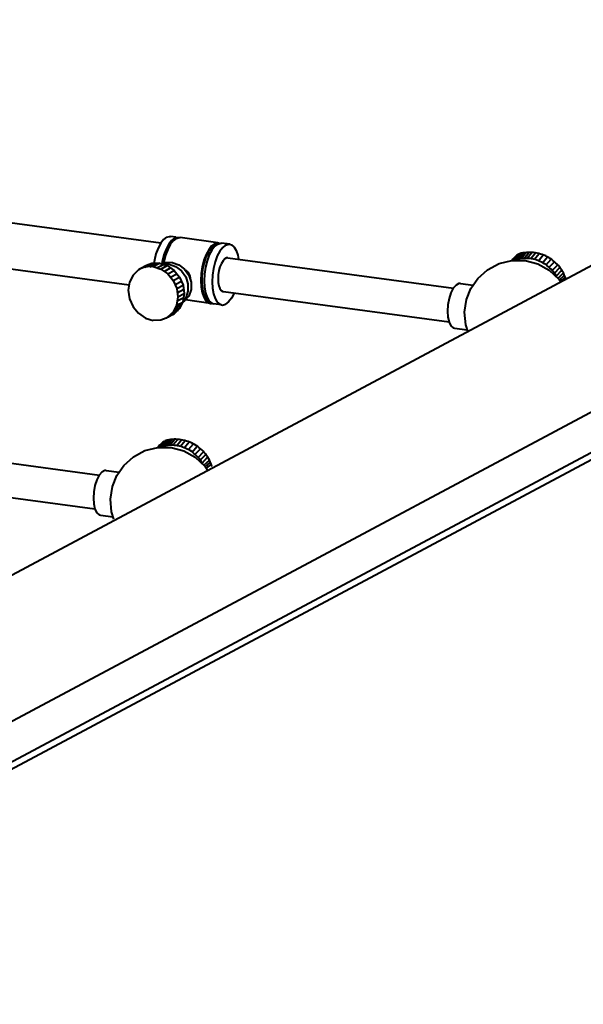
# Model space of a CAD drawing. Units: inches. Extents: x -0.6 to 19.7, y 1.6 to 13.3.
# Drawn here: x 6.1 to 12.7, y 1.6 to 13.2 of the extents above; entities that cross this region are included whole.
import ezdxf

# ---------------------------------------------------------------- set-up
doc = ezdxf.new("R2010")
doc.units = ezdxf.units.IN
doc.header["$MEASUREMENT"] = 0
doc.layers.add('Layer 1', color=7, linetype='Continuous')

# ---------------------------------------------------------------- blocks, each defined once
blk = doc.blocks.new('block 3')
at = {"layer": 'Layer 1', "color": 18, "lineweight": 40, "true_color": 0x010101}
for points in [[(3.946, 11.096), (7.753, 10.583)], [(7.82, 10.65), (7.785, 10.623), (7.751, 10.579), (7.721, 10.521), (7.695, 10.452), (7.676, 10.377), (7.67, 10.339)], [(7.915, 10.638), (7.879, 10.61), (7.845, 10.566), (7.815, 10.509), (7.789, 10.44), (7.77, 10.363)], [(7.891, 10.598), (7.879, 10.588), (7.845, 10.542), (7.815, 10.481), (7.79, 10.41), (7.774, 10.33)], [(7.898, 10.608), (7.864, 10.564), (7.834, 10.506), (7.808, 10.437), (7.789, 10.361)], [(7.82, 10.65), (7.856, 10.66), (7.867, 10.66)], [(7.935, 10.65), (7.867, 10.66)], [(7.934, 10.635), (7.898, 10.608)], [(7.915, 10.638), (7.95, 10.648)], [(7.934, 10.635), (7.969, 10.645)], [(7.95, 10.648), (7.961, 10.648)], [(7.961, 10.648), (7.968, 10.645)], [(7.969, 10.645), (7.98, 10.645)], [(8.427, 10.584), (7.98, 10.645)], [(3.875, 10.561), (7.379, 10.089)], [(8.387, 10.573), (8.352, 10.546), (8.318, 10.502), (8.287, 10.445), (8.262, 10.377), (8.242, 10.3), (8.23, 10.22), (8.226, 10.14), (8.23, 10.064), (8.241, 9.997), (8.26, 9.942), (8.286, 9.899), (8.316, 9.875)], [(8.387, 10.554), (8.35, 10.525), (8.316, 10.478), (8.286, 10.418), (8.263, 10.346), (8.245, 10.267), (8.237, 10.185), (8.237, 10.106), (8.245, 10.034), (8.262, 9.974), (8.286, 9.927), (8.315, 9.898), (8.323, 9.895)], [(8.389, 10.542), (8.354, 10.498), (8.324, 10.44), (8.3, 10.371), (8.281, 10.295), (8.268, 10.214), (8.264, 10.134), (8.268, 10.06), (8.279, 9.993), (8.298, 9.936)], [(8.518, 10.557), (8.483, 10.528), (8.45, 10.485), (8.419, 10.428), (8.394, 10.359), (8.375, 10.282), (8.363, 10.202), (8.358, 10.122), (8.363, 10.046), (8.373, 9.979), (8.393, 9.924)], [(8.387, 10.573), (8.423, 10.584)], [(8.387, 10.554), (8.414, 10.561)], [(8.424, 10.569), (8.389, 10.542)], [(8.423, 10.584), (8.434, 10.583)], [(8.424, 10.569), (8.46, 10.579)], [(8.434, 10.583), (8.453, 10.577)], [(8.46, 10.579), (8.47, 10.579)], [(8.566, 10.566), (8.47, 10.579)], [(8.518, 10.557), (8.554, 10.566), (8.566, 10.566)], [(8.566, 10.566), (8.588, 10.558), (8.618, 10.533), (8.643, 10.492), (8.662, 10.436), (8.67, 10.39)], [(12.54, 10.148), (12.534, 10.168), (12.527, 10.188), (12.518, 10.207), (12.509, 10.227), (12.498, 10.245), (12.487, 10.264), (12.475, 10.28), (12.462, 10.298), (12.449, 10.315), (12.435, 10.33), (12.42, 10.345), (12.404, 10.36), (12.387, 10.372), (12.371, 10.386), (12.353, 10.397), (12.336, 10.41), (12.316, 10.419), (12.299, 10.429), (12.278, 10.437), (12.259, 10.445), (12.239, 10.451), (12.218, 10.458), (12.198, 10.462), (12.177, 10.466), (12.157, 10.469), (12.135, 10.47), (12.114, 10.471), (12.092, 10.471), (12.072, 10.47), (12.05, 10.467), (12.03, 10.465), (12.009, 10.46), (11.989, 10.455)], [(12.043, 10.4), (12.099, 10.471)], [(12.076, 10.4), (12.137, 10.47)], [(7.77, 10.363), (7.766, 10.338)], [(7.789, 10.361), (7.785, 10.337)], [(8.544, 10.408), (8.529, 10.407), (8.507, 10.396), (8.487, 10.372), (8.468, 10.341), (8.451, 10.301), (8.439, 10.256), (8.431, 10.207), (8.428, 10.161)], [(8.544, 10.408), (11.21, 10.049)], [(11.382, 9.529), (11.354, 9.616), (11.341, 9.763), (11.364, 9.913), (11.416, 10.044), (11.498, 10.163), (11.612, 10.265), (11.748, 10.338), (11.901, 10.375), (12.057, 10.374)], [(11.989, 10.455), (11.974, 10.447), (11.96, 10.437), (11.946, 10.426), (11.934, 10.415), (11.922, 10.403), (11.911, 10.389), (11.901, 10.375)], [(11.909, 10.375), (11.965, 10.44)], [(11.989, 10.455), (11.918, 10.374)], [(12.432, 10.176), (12.422, 10.194), (12.412, 10.212), (12.4, 10.228), (12.387, 10.243), (12.375, 10.258), (12.362, 10.273), (12.346, 10.287), (12.331, 10.301), (12.316, 10.313), (12.3, 10.326), (12.284, 10.337), (12.266, 10.346), (12.248, 10.356), (12.23, 10.364), (12.213, 10.372), (12.193, 10.379), (12.174, 10.385), (12.155, 10.39), (12.135, 10.395), (12.116, 10.397), (12.095, 10.399), (12.076, 10.4), (12.056, 10.4), (12.036, 10.4), (12.016, 10.399), (11.995, 10.396), (11.976, 10.392), (11.957, 10.388), (11.938, 10.382), (11.919, 10.375)], [(11.939, 10.382), (12.005, 10.459)], [(11.959, 10.388), (12.017, 10.462)], [(11.975, 10.392), (12.028, 10.465)], [(11.991, 10.395), (12.043, 10.466)], [(12.013, 10.397), (12.066, 10.469)], [(12.057, 10.374), (12.207, 10.335), (12.342, 10.26), (12.458, 10.151), (12.482, 10.115)], [(12.12, 10.396), (12.178, 10.466)], [(12.163, 10.388), (12.223, 10.456)], [(12.213, 10.372), (12.271, 10.44)], [(12.263, 10.349), (12.32, 10.418)], [(12.305, 10.322), (12.364, 10.39)], [(12.341, 10.294), (12.404, 10.36)], [(7.509, 10.275), (7.49, 10.264), (7.426, 10.203), (7.383, 10.119), (7.368, 10.023), (7.383, 9.923), (7.424, 9.829), (7.489, 9.751), (7.57, 9.694), (7.661, 9.667)], [(7.584, 10.315), (7.509, 10.275)], [(7.662, 10.302), (7.572, 10.298), (7.509, 10.275)], [(7.535, 10.284), (7.576, 10.311)], [(7.562, 10.295), (7.616, 10.327)], [(7.737, 10.342), (7.647, 10.338), (7.584, 10.315)], [(7.584, 10.298), (7.654, 10.338)], [(7.625, 10.301), (7.692, 10.339)], [(7.662, 10.302), (7.737, 10.342)], [(7.662, 10.302), (7.752, 10.273), (7.834, 10.218), (7.898, 10.139), (7.941, 10.045), (7.954, 9.945), (7.939, 9.848), (7.898, 9.766)], [(7.707, 10.287), (7.782, 10.328)], [(7.737, 10.342), (7.827, 10.315), (7.909, 10.258), (7.973, 10.179), (8.016, 10.085), (8.029, 9.985), (8.014, 9.888), (7.973, 9.806), (7.908, 9.744), (7.89, 9.733)], [(7.752, 10.273), (7.827, 10.315)], [(7.809, 10.346), (7.773, 10.331)], [(7.85, 10.33), (7.786, 10.327)], [(7.793, 10.246), (7.868, 10.286)], [(7.887, 10.35), (7.809, 10.346)], [(7.835, 10.217), (7.911, 10.258)], [(7.85, 10.33), (7.927, 10.305)], [(7.887, 10.35), (7.965, 10.324), (8.033, 10.273), (8.084, 10.2), (8.11, 10.117), (8.11, 10.031), (8.083, 9.954), (8.032, 9.897), (8.013, 9.883)], [(7.927, 10.305), (7.995, 10.253), (8.046, 10.181), (8.073, 10.097), (8.073, 10.012), (8.046, 9.935), (8.017, 9.902)], [(8.042, 10.26), (8.07, 10.235), (8.095, 10.192), (8.103, 10.144), (8.103, 10.14)], [(12.375, 10.258), (12.441, 10.324)], [(12.402, 10.224), (12.468, 10.291)], [(12.423, 10.191), (12.488, 10.261)], [(7.868, 10.177), (7.943, 10.218)], [(7.898, 10.139), (7.973, 10.179)], [(7.92, 10.092), (7.995, 10.132)], [(8.428, 10.161), (8.431, 10.115), (8.439, 10.075), (8.451, 10.042), (8.466, 10.02), (8.485, 10.008), (8.491, 10.008)], [(12.445, 10.165), (12.509, 10.227)], [(12.461, 10.147), (12.521, 10.2)], [(12.473, 10.129), (12.532, 10.174)], [(7.941, 10.045), (8.016, 10.085)], [(7.947, 9.994), (8.023, 10.034)], [(8.491, 10.008), (11.157, 9.649)], [(11.24, 10.084), (11.207, 10.046), (11.179, 9.991), (11.157, 9.924), (11.143, 9.851), (11.139, 9.776)], [(11.273, 10.102), (11.24, 10.084)], [(11.291, 10.102), (11.273, 10.102)], [(11.291, 10.102), (11.442, 10.082)], [(7.947, 9.897), (8.023, 9.936)], [(7.954, 9.945), (8.029, 9.985)], [(8.338, 9.868), (8.042, 9.908)], [(8.298, 9.936), (8.323, 9.895)], [(8.323, 9.895), (8.353, 9.869)], [(8.393, 9.924), (8.417, 9.881)], [(8.618, 9.99), (8.617, 9.989), (8.587, 9.931), (8.552, 9.887), (8.517, 9.859)], [(7.901, 9.77), (7.956, 9.789)], [(7.913, 9.793), (7.982, 9.821)], [(7.927, 9.821), (7.998, 9.855)], [(7.939, 9.848), (8.013, 9.883)], [(8.316, 9.875), (8.338, 9.868)], [(8.338, 9.868), (8.349, 9.866)], [(8.349, 9.866), (8.356, 9.869)], [(8.353, 9.869), (8.376, 9.862)], [(8.47, 9.85), (8.376, 9.862)], [(8.417, 9.881), (8.449, 9.857), (8.47, 9.85)], [(8.47, 9.85), (8.481, 9.848), (8.517, 9.859)], [(11.139, 9.776), (11.143, 9.707), (11.157, 9.648), (11.179, 9.604), (11.206, 9.58), (11.221, 9.576)], [(7.815, 9.693), (7.751, 9.67), (7.661, 9.667)], [(7.898, 9.766), (7.833, 9.704), (7.815, 9.693)], [(7.89, 9.733), (7.815, 9.693)], [(7.84, 9.709), (7.849, 9.711)], [(7.846, 9.716), (7.868, 9.722)], [(7.863, 9.731), (7.902, 9.741)], [(7.883, 9.752), (7.927, 9.76)], [(11.221, 9.576), (11.373, 9.555)]]:
    blk.add_lwpolyline(points, dxfattribs=at)
blk = doc.blocks.new('block 4')
at = {"layer": 'Layer 1', "color": 18, "lineweight": 40, "true_color": 0x010101}
for points in [[(8.357, 7.939), (8.35, 7.958), (8.343, 7.979), (8.335, 7.998), (8.326, 8.017), (8.315, 8.035), (8.304, 8.055), (8.291, 8.071), (8.279, 8.089), (8.266, 8.106), (8.252, 8.121), (8.237, 8.136), (8.22, 8.151), (8.204, 8.163), (8.188, 8.177), (8.17, 8.188), (8.152, 8.2), (8.133, 8.21), (8.115, 8.22), (8.095, 8.228), (8.076, 8.236), (8.055, 8.242), (8.035, 8.249), (8.014, 8.253), (7.994, 8.257), (7.973, 8.26), (7.951, 8.261), (7.931, 8.262), (7.909, 8.262), (7.889, 8.261), (7.867, 8.258), (7.846, 8.255), (7.826, 8.251), (7.805, 8.246)], [(7.83, 8.188), (7.883, 8.26)], [(7.86, 8.191), (7.916, 8.262)], [(7.893, 8.191), (7.954, 8.261)], [(4.361, 8.199), (7.027, 7.84)], [(7.199, 7.32), (7.17, 7.407), (7.158, 7.554), (7.181, 7.704), (7.233, 7.835), (7.315, 7.954), (7.428, 8.056), (7.565, 8.129), (7.718, 8.166), (7.874, 8.165)], [(7.805, 8.246), (7.79, 8.238), (7.777, 8.228), (7.763, 8.217), (7.751, 8.206), (7.738, 8.194), (7.727, 8.18), (7.718, 8.166)], [(7.726, 8.166), (7.782, 8.231)], [(7.805, 8.246), (7.734, 8.165)], [(8.249, 7.967), (8.238, 7.985), (8.229, 8.002), (8.216, 8.019), (8.204, 8.034), (8.192, 8.049), (8.178, 8.064), (8.163, 8.078), (8.148, 8.092), (8.133, 8.104), (8.117, 8.117), (8.1, 8.128), (8.083, 8.137), (8.065, 8.147), (8.047, 8.155), (8.029, 8.163), (8.01, 8.17), (7.991, 8.176), (7.972, 8.181), (7.951, 8.185), (7.932, 8.188), (7.912, 8.189), (7.893, 8.191), (7.872, 8.191), (7.853, 8.191), (7.833, 8.189), (7.812, 8.187), (7.793, 8.183), (7.774, 8.178), (7.755, 8.173), (7.736, 8.166)], [(7.756, 8.173), (7.822, 8.25)], [(7.775, 8.178), (7.834, 8.253)], [(7.792, 8.183), (7.845, 8.255)], [(7.808, 8.185), (7.86, 8.257)], [(7.874, 8.165), (8.024, 8.126), (8.159, 8.05), (8.275, 7.942), (8.298, 7.906)], [(7.936, 8.187), (7.995, 8.257)], [(7.98, 8.178), (8.04, 8.247)], [(8.029, 8.163), (8.088, 8.231)], [(8.08, 8.14), (8.137, 8.209)], [(8.122, 8.112), (8.181, 8.181)], [(8.158, 8.085), (8.22, 8.151)], [(8.192, 8.049), (8.257, 8.115)], [(8.219, 8.015), (8.285, 8.082)], [(8.24, 7.982), (8.305, 8.052)], [(8.261, 7.956), (8.326, 8.017)], [(8.278, 7.938), (8.338, 7.991)], [(8.29, 7.92), (8.349, 7.965)], [(4.308, 7.799), (6.974, 7.44)], [(7.057, 7.874), (7.024, 7.837), (6.995, 7.782), (6.974, 7.715), (6.96, 7.642), (6.956, 7.566)], [(7.09, 7.892), (7.057, 7.874)], [(7.107, 7.892), (7.09, 7.892)], [(7.107, 7.892), (7.259, 7.873)], [(6.956, 7.566), (6.96, 7.498), (6.974, 7.438), (6.995, 7.394), (7.023, 7.371), (7.038, 7.367)], [(7.038, 7.367), (7.189, 7.346)]]:
    blk.add_lwpolyline(points, dxfattribs=at)
blk = doc.blocks.new('block 2')
at = {"layer": 'Layer 1', "color": 18, "lineweight": 40, "true_color": 0x010101}
for points in [[(0.278, 3.61), (18.28, 13.22)], [(1.748, 2.668), (19.75, 12.277)], [(0.784, 1.587), (18.785, 11.196)], [(0.932, 1.754), (18.776, 11.277)]]:
    blk.add_lwpolyline(points, dxfattribs=at)
at = {"layer": 'Layer 1'}
for name in ['block 3', 'block 4']:
    blk.add_blockref(name, (0, 0), dxfattribs=at)

msp = doc.modelspace()

# ---------------------------------------------------------------- block references
at = {"layer": 'Layer 1'}
msp.add_blockref('block 2', (0, 0), dxfattribs=at)

doc.saveas('drawing.dxf')
